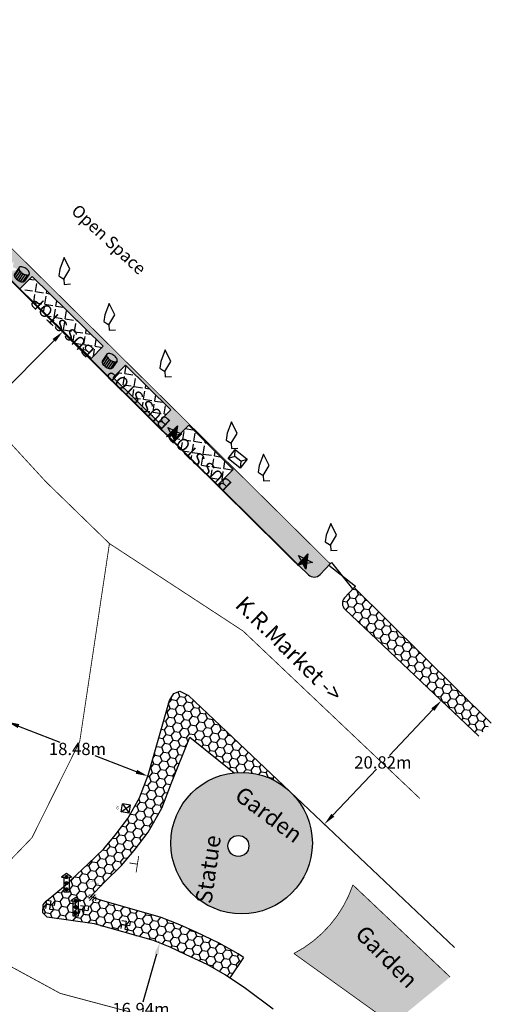
# Model space of a CAD drawing. Extents: x 4744 to 6175, y 4840 to 5260.
# Drawn here: x 6117 to 6175, y 4991 to 5112 of the extents above; entities that cross this region are included whole.
import ezdxf
from ezdxf.enums import TextEntityAlignment as Align

# ---------------------------------------------------------------- set-up
doc = ezdxf.new("R2010")
doc.units = 0
doc.header["$LTSCALE"] = 4
doc.header["$MEASUREMENT"] = 0
doc.linetypes.add('CENTER', pattern=[2, 1.25, -0.25, 0.25, -0.25])
doc.layers.get('0').update_dxf_attribs({"linetype": 'CONTINUOUS'})
for name, color, linetype in [('BUSTOP', 7, 'CONTINUOUS'), ('BWSVALVE', 4, 'CONTINUOUS'), ('BWV', 7, 'CONTINUOUS'), ('CENLINE', 3, 'CONTINUOUS'), ('CH', 7, 'CONTINUOUS'), ('CW_MSFENCE', 30, 'FENCELINE1'), ('CW_STONE', 7, 'FENCELINE2'), ('DETAILS', 4, 'CONTINUOUS'), ('DIMENSION', 7, 'CONTINUOUS'), ('FENCE', 7, 'CONTINUOUS'), ('FP_COBBLE', 254, 'CONTINUOUS'), ('FP_TILES', 11, 'CONTINUOUS'), ('GARDEN', 3, 'CONTINUOUS'), ('GATE', 7, 'CONTINUOUS'), ('LP', 1, 'CONTINUOUS'), ('PC', 7, 'CONTINUOUS'), ('RD_MEDIAN', 7, 'CONTINUOUS'), ('ROAD', 5, 'CONTINUOUS'), ('SB', 7, 'CONTINUOUS'), ('TEXT', 7, 'CONTINUOUS'), ('TR', 82, 'CONTINUOUS'), ('TS', 7, 'CONTINUOUS'), ('WF', 1, 'CONTINUOUS')]:
    doc.layers.add(name, color=color, linetype=linetype)
doc.styles.add('ROMANS', font='Romans')
doc.linetypes.add('FENCELINE1', pattern='A,0.25,-0.1,[133,ltypeshp.shx,S=0.1,R=0,X=-0.1,Y=0],-0.1,1', length=1.45)
doc.linetypes.add('FENCELINE2', pattern='A,0.25,-0.1,[132,ltypeshp.shx,S=0.1,R=0,X=-0.1,Y=0],-0.1,1', length=1.45)
doc.dimstyles.get("Standard").update_dxf_attribs({"dimscale": 0, "dimtxt": 2.5, "dimasz": 2.5, "dimexe": 0.18, "dimexo": 0.0625, "dimgap": 0.09, "dimtad": 0, "dimtih": 1, "dimtoh": 1, "dimzin": 0, "dimtxsty": 'ROMANS', "dimcen": 0.09, "dimazin": 3, "dimtfac": 1, "dimtofl": 0, "dimtmove": 0, "dimatfit": 3, "dimtolj": 1, "dimtzin": 0})
pattern_1 = [(351.131328, (-711.27594, 850.2651), (1.00973859, 0.390260137), [0.625, -1.25]), (111.131328, (-711.27594, 850.2651), (-0.84284449, 0.679329203), [0.625, -1.25]), (51.131328, (-711.27594, 850.2651), (0.166894103, 1.06958934), [-1.25, 0.625])]

# ---------------------------------------------------------------- blocks, each defined once
blk = doc.blocks.new('*D51')
at = {"color": 0, "linetype": 'BYBLOCK'}
for p, q in [((6134.14, 4998.62), (6134.02, 4998.65)), ((6133.79, 4997.16), (6132.13, 4991.29)), ((6129.99, 4983.74), (6131.65, 4989.61)), ((6129.53, 4982.31), (6129.41, 4982.35))]:
    blk.add_line(p, q, dxfattribs=at)
for points in [[(6133.55, 4997.23), (6134.03, 4997.09), (6134.19, 4998.6)], [(6129.75, 4983.81), (6130.23, 4983.67), (6129.58, 4982.3)]]:
    blk.add_solid(points, dxfattribs=at)
at = {"color": 0, "linetype": 'BYBLOCK', "insert": (6131.89, 4990.45), "char_height": 1.5, "attachment_point": 5, "style": 'ROMANS'}
blk.add_mtext('\\A1;16.94m', dxfattribs=at)
blk = doc.blocks.new('*D49')
at = {"color": 0, "linetype": 'BYBLOCK'}
for p, q in [((6169.19, 5027.71), (6168.54, 5028.32)), ((6167.64, 5027.11), (6162.31, 5021.48)), ((6155.39, 5014.17), (6160.72, 5019.8)), ((6154.87, 5012.59), (6154.22, 5013.2))]:
    blk.add_line(p, q, dxfattribs=at)
for points in [[(6167.46, 5027.28), (6167.82, 5026.94), (6168.67, 5028.2)], [(6155.2, 5014.34), (6155.57, 5014), (6154.35, 5013.08)]]:
    blk.add_solid(points, dxfattribs=at)
at = {"color": 0, "linetype": 'BYBLOCK', "insert": (6161.51, 5020.64), "char_height": 1.5, "attachment_point": 5, "style": 'ROMANS'}
blk.add_mtext('\\A1;20.82m', dxfattribs=at)
blk = doc.blocks.new('*D48')
at = {"color": 0, "linetype": 'BYBLOCK'}
for p, q in [((6115.52, 5025.68), (6115.56, 5025.8)), ((6116.9, 5025.09), (6121.94, 5023.13)), ((6131.33, 5019.5), (6126.29, 5021.45)), ((6132.75, 5019.01), (6132.8, 5019.12))]:
    blk.add_line(p, q, dxfattribs=at)
for points in [[(6116.99, 5025.32), (6116.81, 5024.85), (6115.5, 5025.63)], [(6131.42, 5019.73), (6131.24, 5019.26), (6132.73, 5018.96)]]:
    blk.add_solid(points, dxfattribs=at)
at = {"color": 0, "linetype": 'BYBLOCK', "insert": (6124.12, 5022.29), "char_height": 1.5, "attachment_point": 5, "style": 'ROMANS'}
blk.add_mtext('\\A1;18.48m', dxfattribs=at)
blk = doc.blocks.new('*D47')
at = {"color": 0, "linetype": 'BYBLOCK'}
for p, q in [((6122.26, 5073.42), (6122.18, 5073.5)), ((6121.25, 5072.31), (6113.11, 5064.1)), ((6103.3, 5054.21), (6111.44, 5062.42)), ((6102.2, 5053.19), (6102.12, 5053.27))]:
    blk.add_line(p, q, dxfattribs=at)
for points in [[(6121.07, 5072.48), (6121.43, 5072.13), (6122.31, 5073.37)], [(6103.12, 5054.38), (6103.48, 5054.03), (6102.24, 5053.14)]]:
    blk.add_solid(points, dxfattribs=at)
at = {"color": 0, "linetype": 'BYBLOCK', "insert": (6112.27, 5063.26), "char_height": 1.5, "attachment_point": 5, "style": 'ROMANS'}
blk.add_mtext('\\A1;28.49m', dxfattribs=at)
blk = doc.blocks.new('BWV')
at = {"layer": 'BWV', "const_width": 0.1}
for points in [[(-1, 0), (1, 0)], [(0, 0), (0, 1)]]:
    blk.add_lwpolyline(points, dxfattribs=at)
blk = doc.blocks.new('CH')
at = {"layer": 'DETAILS'}
for points in [[(-0.5, 0.5), (0.5, -0.5)], [(0.5, 0.5), (-0.5, -0.5)], [(-0.5, -0.5), (-0.5, 0.5)], [(-0.5, 0.5), (0.5, 0.5)], [(0.5, -0.5), (0.5, 0.5)], [(-0.5, -0.5), (0.5, -0.5)]]:
    blk.add_lwpolyline(points, dxfattribs=at)
blk.add_text('CH', height=0.25, dxfattribs=at).set_placement((-0.04, 0.91), align=Align.CENTER)
blk = doc.blocks.new('TS')
blk.add_lwpolyline([(-0.35, 0), (0.35, 0), (0.35, 1.82), (0.61, 1.82), (0, 2.25), (-0.61, 1.82), (-0.35, 1.82)], close=True)
at = {"color": 1}
blk.add_lwpolyline([(-0.13, 1.82, 0.25, 0.25, 1), (0.12, 1.82, 0.25, 0.25, 1)], format="xyseb", close=True, dxfattribs=at)
at = {"color": 2}
blk.add_lwpolyline([(-0.13, 1.07, 0.25, 0.25, 1), (0.12, 1.07, 0.25, 0.25, 1)], format="xyseb", close=True, dxfattribs=at)
at = {"color": 3}
blk.add_lwpolyline([(-0.13, 0.32, 0.25, 0.25, 1), (0.12, 0.32, 0.25, 0.25, 1)], format="xyseb", close=True, dxfattribs=at)
blk = doc.blocks.new('LP')
blk.add_lwpolyline([(-0.92, -0.3), (0.59, 0.85), (0.04, -0.97), (-0.58, 0.83), (0.98, -0.26), (-0.92, -0.3)])
for points in [[(-0.34, 0.14), (-0.92, -0.3), (-0.2, -0.28), (-0.92, -0.3)], [(-0.58, 0.83), (-0.2, -0.28), (0.98, -0.26), (-0.2, -0.28)], [(0.04, -0.97), (-0.34, 0.14), (0.59, 0.85), (-0.34, 0.14)], [(0.04, -0.97), (0.59, 0.85), (0.59, 0.85)], [(0.59, 0.85), (0.59, 0.85), (0.04, -0.97)], [(0.04, -0.97), (0.59, 0.85), (0.59, 0.85)]]:
    blk.add_solid(points)
blk = doc.blocks.new('KEBJBOX')
at = {"color": 5}
blk.add_line((0, -0.47), (0, 0.47), dxfattribs=at)
blk.add_lwpolyline([(-0.71, -0.93), (-0.7, 0.94), (0.71, 0.93), (0.7, -0.94)], close=True, dxfattribs=at)
for points in [[(0, 0.47), (-0.7, 0.94)], [(0, 0.47), (0.71, 0.93)], [(0, -0.47), (-0.71, -0.93)], [(0, -0.47), (0.7, -0.94)]]:
    blk.add_lwpolyline(points, dxfattribs=at)
blk = doc.blocks.new('PC')
at = {"layer": 'PC'}
h = blk.add_hatch(dxfattribs=at)
h.set_pattern_fill('ANSI31', color=256, scale=2, style=0)
h.set_pattern_definition([(45, (-2456.43847, -781.6986), (-0.176776695, 0.176776695), [])])
h.paths.add_polyline_path([(-0.46, 0.72), (-0.46, 0), (0.46, 0), (0.46, 0.72)])
at = {"layer": 'PC', "const_width": 0.02}
for points in [[(0, 2.39), (-0.35, 2.29), (-0.54, 2.08), (-0.82, 2.04)], [(-0.46, 0.72), (-0.46, 2.17)], [(0, 2.39), (0.35, 2.29), (0.54, 2.08), (0.82, 2.04)], [(0.46, 0.72), (0.46, 2.17)]]:
    blk.add_lwpolyline(points, dxfattribs=at)
blk.add_lwpolyline([(-0.46, 0), (0.46, 0), (0.46, 0.72), (-0.46, 0.72)], close=True, dxfattribs=at)
blk = doc.blocks.new('SB')
for points in [[(0.5, -0.5), (0, -0.5), (0, 0.5), (-0.5, 0.5)], [(0.5, 0.5), (0.5, 0), (-0.5, 0), (-0.5, -0.5)]]:
    blk.add_lwpolyline(points)
blk = doc.blocks.new('TR')
at = {"layer": 'WF', "color": 82, "flags": 128}
blk.add_lwpolyline([(-0.04, 0.65), (0.69, 1.87), (0, 3.29), (-0.54, 1.88), (-0.67, 1.05)], close=True, dxfattribs=at)
at = {"layer": 'WF', "color": 82}
blk.add_lwpolyline([(-0.04, 0.65), (0, 0), (0.77, 0.05)], dxfattribs=at)
blk = doc.blocks.new('*X12')
at = {"color": 0}
for p, q in [((2418.5, -230.35), (2418.5, -229.35)), ((2418.75, -230.46), (2418.75, -229.46)), ((2419, -230.5), (2419, -229.5)), ((2419.25, -230.5), (2419.25, -229.5)), ((2419.5, -230.46), (2419.5, -229.46)), ((2419.75, -230.34), (2419.75, -229.34))]:
    blk.add_line(p, q, dxfattribs=at)
blk = doc.blocks.new('DB')
for p, q in [((-0.36, 1), (-0.79, 0.09)), ((1, 0.36), (0.57, -0.54))]:
    blk.add_line(p, q)
at = {"flags": 128}
blk.add_lwpolyline([(-0.79, 0.09), (-0.8, 0.03), (-0.79, -0.05), (-0.76, -0.13), (-0.71, -0.21), (-0.64, -0.3), (-0.54, -0.38), (-0.44, -0.45), (-0.32, -0.52), (-0.19, -0.58), (-0.07, -0.63), (0.06, -0.66), (0.18, -0.68), (0.29, -0.68), (0.39, -0.67), (0.47, -0.64), (0.53, -0.6), (0.57, -0.54)], dxfattribs=at)
blk.add_lwpolyline([(1, 0.36), (1.01, 0.43), (1, 0.51), (0.97, 0.59), (0.91, 0.68), (0.84, 0.76), (0.74, 0.84), (0.62, 0.92), (0.5, 0.99), (0.37, 1.05), (0.24, 1.09), (0.11, 1.12), (-0.01, 1.13), (-0.12, 1.13), (-0.22, 1.11), (-0.29, 1.08), (-0.35, 1.03), (-0.37, 0.96), (-0.38, 0.89), (-0.36, 0.81), (-0.31, 0.73), (-0.24, 0.64), (-0.15, 0.56), (-0.05, 0.48), (0.07, 0.4), (0.2, 0.34), (0.33, 0.29), (0.46, 0.25), (0.59, 0.23), (0.7, 0.23), (0.81, 0.24), (0.89, 0.26), (0.96, 0.31)], close=True, dxfattribs=at)
at = {"rotation": 335.0000000000032}
blk.add_blockref('*X12', (-2095.31, 1230.72), dxfattribs=at)

msp = doc.modelspace()

# ---------------------------------------------------------------- hatches: boundary and pattern name
at = {"layer": 'FP_COBBLE'}
h = msp.add_hatch(dxfattribs=at)
h.set_pattern_fill('HONEY', color=256, scale=5, angle=-8.86867, style=0)
h.set_pattern_definition(pattern_1)
h.paths.add_polyline_path([(6069.731, 5141.278), (6067.454, 5140.981), (6066.144, 5140.203), (6065.62, 5138.871), (6065.529, 5137.453), (6065.909, 5136.097), (6067.425, 5133.378), (6068.774, 5133.167), (6068.665, 5132.467), (6067.864, 5132.592), (6072.887, 5123.588), (6075.479, 5119.78), (6079.292, 5116.002), (6080.593, 5115.799), (6080.484, 5115.098), (6080.151, 5115.15), (6094.118, 5101.309), (6094.541, 5101.748), (6094.198, 5102.389), (6094.852, 5102.072), (6095.355, 5102.596), (6095.256, 5101.876), (6095.91, 5101.559), (6095.194, 5101.431), (6095.095, 5100.712), (6094.752, 5101.352), (6094.178, 5101.25), (6115, 5080.616), (6115.498, 5081.135), (6115.156, 5081.776), (6115.809, 5081.459), (6116.313, 5081.982), (6116.214, 5081.263), (6116.867, 5080.946), (6116.152, 5080.818), (6116.053, 5080.098), (6115.71, 5080.739), (6115.003, 5080.613), (6115.552, 5080.068), (6117.046, 5078.587), (6117.802, 5079.357), (6118.138, 5081.512), (6087.994, 5111.352), (6075.327, 5123.527), (6075.436, 5126.231), (6076.264, 5130.884), (6077.442, 5134.259), (6078.017, 5135.364), (6080.451, 5139.411), (6080.442, 5139.421)])
h.paths.add_polyline_path([(6154.905, 5044.775), (6154.899, 5044.78), (6155.072, 5044.951), (6118.138, 5081.512), (6117.802, 5079.357), (6118.559, 5080.129), (6127.265, 5071.587), (6125.778, 5070.071), (6117.604, 5078.092), (6117.596, 5078.042), (6135.162, 5060.624), (6135.537, 5061.013), (6135.194, 5061.654), (6135.848, 5061.337), (6136.351, 5061.86), (6136.252, 5061.141), (6136.737, 5060.906), (6137.751, 5061.916), (6143.169, 5056.48), (6141.26, 5054.577), (6151.09, 5044.861), (6151.527, 5045.316), (6151.184, 5045.957), (6151.838, 5045.64), (6152.342, 5046.164), (6152.242, 5045.444), (6152.896, 5045.127), (6152.181, 5044.999), (6152.081, 5044.279), (6151.739, 5044.92), (6151.139, 5044.813), (6151.266, 5044.686), (6152.414, 5043.599, 0.4142136), (6153.828, 5043.638)])
h.paths.add_polyline_path([(6129.99, 5069.278), (6135.545, 5063.797), (6134.054, 5062.285), (6128.499, 5067.766)], flags=16)
h.paths.add_polyline_path([(6144.694, 5054.862), (6136.07, 5063.052), (6134.521, 5061.421), (6143.144, 5053.231)], flags=24)
h.paths.add_polyline_path([(6137.184, 5062.434), (6128.56, 5070.624), (6127.011, 5068.993), (6135.634, 5060.803)], flags=24)
h = msp.add_hatch(dxfattribs=at)
h.set_pattern_fill('HONEY', color=256, scale=5, angle=-8.86867, style=0)
h.set_pattern_definition(pattern_1)
h.paths.add_polyline_path([(6169.344, 5030.823), (6165.224, 5031.465), (6173.28, 5023.835), (6174.791, 5025.43)])
h.paths.add_polyline_path([(6165.224, 5031.465), (6169.344, 5030.823), (6158.008, 5042.044), (6156.827, 5040.797, 0.4142136), (6156.865, 5039.383)])
h = msp.add_hatch(dxfattribs=at)
h.set_pattern_fill('HONEY', color=256, scale=5, angle=-8.86867, style=0)
h.set_pattern_definition(pattern_1)
h.paths.add_polyline_path([(6149.941, 5017.259), (6137.706, 5028.848), (6136.632, 5029.346), (6135.923, 5029.059), (6135.374, 5028.204), (6132.779, 5019.073), (6131.712, 5016.318), (6130.266, 5013.763), (6128.727, 5011.715), (6127.331, 5010.077), (6125.398, 5008.171), (6122.647, 5005.619), (6120.301, 5003.637), (6119.899, 5003.211), (6119.864, 5002.235), (6120.405, 5001.686), (6126.198, 5000.864), (6133.416, 4998.822), (6135.487, 4998.01), (6137.361, 4997.143), (6140.072, 4995.861), (6142.22, 4994.647), (6142.773, 4994.275), (6144.455, 4996.76), (6143.796, 4997.202), (6141.454, 4998.527), (6138.632, 4999.86), (6136.665, 5000.77), (6134.374, 5001.669), (6126.82, 5003.806), (6126.419, 5003.95), (6126.419, 5003.714), (6125.497, 5003.714), (6125.497, 5004.435), (6125.497, 5005.884), (6125.606, 5006.008), (6125.958, 5006.1), (6126.31, 5006.008), (6126.419, 5005.884), (6126.419, 5004.933), (6127.472, 5006.003), (6129.529, 5008.032), (6131.07, 5009.839), (6132.781, 5012.116), (6134.431, 5015.031), (6135.626, 5018.12), (6137.883, 5023.718), (6143.292, 5019.371, -0.2102504)])
h.paths.add_polyline_path([(6126.419, 5005.884), (6126.31, 5006.008), (6125.958, 5006.1), (6125.606, 5006.008), (6125.497, 5005.884), (6125.497, 5004.435), (6125.929, 5004.435), (6126.419, 5004.933)], flags=16)
at = {"layer": 'FP_TILES'}
h = msp.add_hatch(dxfattribs=at)
h.set_pattern_fill('ANGLE', color=256, scale=5, angle=-8.86867, style=0)
h.set_pattern_definition([(351.131328, (-711.276, 850.2651), (0.21198398, 1.35856093), [1, -0.375]), (81.131328, (-711.276, 850.2651), (-1.35856093, 0.21198398), [1, -0.375])])
h.paths.add_polyline_path([(6118.559, 5080.129), (6117.802, 5079.357), (6117.604, 5078.092), (6125.778, 5070.071), (6127.265, 5071.587)])
h.paths.add_polyline_path([(6129.99, 5069.278), (6128.499, 5067.766), (6134.054, 5062.285), (6135.545, 5063.797)])
h.paths.add_polyline_path([(6137.751, 5061.916), (6136.737, 5060.906), (6136.906, 5060.824), (6136.6, 5060.769), (6136.137, 5060.307), (6136.091, 5059.976), (6135.991, 5060.163), (6135.809, 5059.98), (6141.257, 5054.575), (6143.169, 5056.48)])
at = {"layer": 'GARDEN'}
h = msp.add_hatch(dxfattribs=at)
h.set_pattern_fill('GRASS', color=256, scale=0.5, angle=-8.86867, style=0)
h.set_pattern_definition([(81.131328, (-711.27594, 850.26508), (-0.294819031, 0.403833801), [0.09375, -0.61335678]), (36.131328, (-711.27594, 850.2651), (-0.29481903, 0.4038338), [0.09375, -0.40625]), (126.131328, (-711.27594, 850.2651), (-0.4038338, -0.29481903), [0.09375, -0.40625])])
h.paths.add_polyline_path([(6152.775, 5009.422, 0.2370652), (6150.397, 5016.827), (6149.941, 5017.259, 0.5920044), (6135.656, 5012.093, 1)])
h.paths.add_polyline_path([(6142.55, 5010.606, -1), (6145.086, 5010.21, -1)], flags=16)
h.paths.add_polyline_path([(6157.843, 5005.642, -0.1939375), (6150.618, 4997.248), (6162.684, 4988.589), (6169.752, 4994.362)])

# ---------------------------------------------------------------- linework, layer by layer
at = {"layer": 'BUSTOP'}
for p, q in [((6117.072, 5078.614), (6118.559, 5080.129)), ((6127.265, 5071.587), (6118.559, 5080.129)), ((6125.778, 5070.071), (6117.072, 5078.614)), ((6127.265, 5071.587), (6125.778, 5070.071)), ((6129.99, 5069.278), (6128.499, 5067.766)), ((6135.545, 5063.797), (6129.99, 5069.278)), ((6134.054, 5062.285), (6128.499, 5067.766)), ((6135.545, 5063.797), (6134.054, 5062.285)), ((6137.751, 5061.916), (6135.809, 5059.98)), ((6137.751, 5061.916), (6143.169, 5056.48)), ((6141.257, 5054.575), (6135.809, 5059.98)), ((6143.169, 5056.48), (6141.257, 5054.575))]:
    msp.add_line(p, q, dxfattribs=at)
at = {"layer": 'CENLINE', "linetype": 'CENTER', "const_width": 0.1}
for points in [[(6026.44, 5150.825), (6038.954, 5138.678), (6061.3, 5116.886), (6083.354, 5095.205), (6120.233, 5055.013), (6128.031, 5047.432), (6124.395, 5023.201), (6118.547, 5011.423), (6107.694, 5000.149), (6074.093, 4998.154), (6047.276, 4995.927), (6007.037, 4996.02)], [(6128.031, 5047.432), (6144.394, 5036.725), (6166.055, 5016.207)], [(6107.694, 5000.149), (6122.007, 4992.361), (6137.036, 4988.355), (6149.34, 4980.673), (6162.339, 4969.33)]]:
    msp.add_lwpolyline(points, dxfattribs=at)
at = {"layer": 'CW_MSFENCE', "const_width": 0.1}
msp.add_lwpolyline([(6162.684, 4988.589), (6150.618, 4997.248, 0.1939375), (6157.843, 5005.642), (6169.752, 4994.362)], format="xyb", dxfattribs=at)
at = {"layer": 'CW_MSFENCE'}
msp.add_circle((6144.216, 5010.758), 8.663, dxfattribs=at)
at = {"layer": 'CW_STONE'}
msp.add_line((6174.791, 5025.43), (6158.008, 5042.044), dxfattribs=at)
at = {"layer": 'CW_STONE', "const_width": 0.1, "flags": 128}
msp.add_lwpolyline([(6155.072, 5044.951), (6087.994, 5111.352), (6075.327, 5123.527), (6075.436, 5126.231), (6076.264, 5130.884), (6077.442, 5134.259), (6078.017, 5135.364), (6080.476, 5139.452)], dxfattribs=at)
at = {"layer": 'FENCE'}
msp.add_circle((6143.818, 5010.408), 1.283, dxfattribs=at)
at = {"layer": 'FP_COBBLE'}
for points in [[(6144.455, 4996.76), (6143.796, 4997.202), (6141.454, 4998.527), (6138.632, 4999.86), (6136.665, 5000.77), (6134.374, 5001.669), (6126.82, 5003.806), (6125.704, 5004.207), (6127.472, 5006.003), (6129.529, 5008.032), (6131.07, 5009.839), (6132.781, 5012.116), (6134.431, 5015.031), (6135.626, 5018.12), (6137.883, 5023.718), (6143.292, 5019.371)], [(6144.455, 4996.76), (6142.773, 4994.275)]]:
    msp.add_lwpolyline(points, dxfattribs=at)
at = {"layer": 'GATE'}
for p, q in [((6154.899, 5044.78), (6158.18, 5042.215)), ((6157.836, 5041.873), (6155.244, 5045.122))]:
    msp.add_line(p, q, dxfattribs=at)
at = {"layer": 'GATE', "const_width": 0.146}
for points in [[(6154.899, 5044.78), (6155.244, 5045.122)], [(6157.836, 5041.873), (6158.18, 5042.215)]]:
    msp.add_lwpolyline(points, dxfattribs=at)
at = {"layer": 'RD_MEDIAN'}
msp.add_lwpolyline([(6148.089, 4990.448), (6144.704, 4992.98), (6142.22, 4994.647), (6140.072, 4995.861), (6137.361, 4997.143), (6135.487, 4998.01), (6133.416, 4998.822), (6126.198, 5000.864), (6120.405, 5001.686), (6119.864, 5002.235), (6119.899, 5003.211), (6120.301, 5003.637), (6122.647, 5005.619), (6125.398, 5008.171), (6127.331, 5010.077), (6128.727, 5011.715), (6130.266, 5013.763), (6131.712, 5016.318), (6132.779, 5019.073), (6135.374, 5028.204), (6135.923, 5029.059), (6136.632, 5029.346), (6137.706, 5028.848), (6170.293, 4997.982)], dxfattribs=at)
at = {"layer": 'ROAD'}
for p, q in [((6151.266, 5044.686), (6152.414, 5043.599)), ((6155.072, 5044.951), (6153.828, 5043.638)), ((6158.008, 5042.044), (6156.827, 5040.797)), ((6156.865, 5039.383), (6173.28, 5023.835))]:
    msp.add_line(p, q, dxfattribs=at)
at = {"layer": 'ROAD', "const_width": 0.2}
for points in [[(6141.227, 5054.61), (6115.552, 5080.068)], [(6151.266, 5044.686), (6141.227, 5054.61)]]:
    msp.add_lwpolyline(points, dxfattribs=at)
at = {"layer": 'ROAD'}
for centre, start, end in [((6153.102, 5044.325), 226.55315, 316.55315), ((6157.553, 5040.109), 136.55315, 226.55315)]:
    msp.add_arc(centre, 1, start, end, dxfattribs=at)

# ---------------------------------------------------------------- block references
at = {"layer": 'BWSVALVE', "rotation": 81.13132816968033}
msp.add_blockref('BWV', (6131.458, 5008.179), dxfattribs=at)
at = {"layer": 'CH', "rotation": 81.13132816968033}
msp.add_blockref('CH', (6130.04, 5014.992), dxfattribs=at)
at = {"layer": 'LP', "rotation": 81.13132816968033}
for p in [(6135.941, 5060.935), (6151.932, 5045.238)]:
    msp.add_blockref('LP', p, dxfattribs=at)
at = {"layer": 'PC'}
msp.add_blockref('PC', (6125.958, 5003.714), dxfattribs=at)
at = {"layer": 'ROAD'}
for name, p, rotation in [('DB', (6117.16, 5080.194), 351.1313281696803), ('DB', (6127.92, 5069.568), 351.1313281696803), ('KEBJBOX', (6143.735, 5057.81), 51.6557141069182)]:
    msp.add_blockref(name, p, dxfattribs=dict(at, rotation=rotation))
at = {"layer": 'SB', "rotation": 81.13132816968033}
for p in [(6120.774, 5003.186), (6124.885, 5002.545), (6129.983, 5000.713)]:
    msp.add_blockref('SB', p, dxfattribs=at)
at = {"layer": 'TR'}
for p in [(6122.487, 5079.164), (6128.016, 5073.549), (6134.856, 5067.84), (6142.982, 5059.056), (6146.909, 5055.103), (6155.129, 5046.583)]:
    msp.add_blockref('TR', p, dxfattribs=at)
at = {"layer": 'TS'}
for p in [(6122.779, 5004.783), (6123.9, 5001.871)]:
    msp.add_blockref('TS', p, dxfattribs=at)

# ---------------------------------------------------------------- texts
at = {"layer": 'TEXT', "style": 'ROMANS'}
for s, height, rotation, p in [('Open Space', 1.5, 317.28693, (6127.445, 5084.113)), ('BUS STOP', 1.5, 136.4768, (6122.774, 5074.497)), ('BUS STOP', 1.5, 136.4768, (6132.097, 5065.713)), ('BUS STOP', 1.5, 136.4768, (6139.607, 5058.141)), ('K.R.Market ->', 2, 315.45796, (6149.347, 5033.815)), ('Garden', 2, 323.27623, (6146.956, 5013.452)), ('Statue', 2, 81.98281, (6141.104, 5007.418)), ('Garden', 2, 314.65026, (6161.265, 4996.152))]:
    msp.add_text(s, height=height, rotation=rotation, dxfattribs=at).set_placement(p, align=Align.CENTER)

# ---------------------------------------------------------------- dimensions: what is measured, and where the dimension line sits
at = {"layer": 'DIMENSION'}
for p1, p2, distance, picture, middle in [((6102.245, 5053.142), (6122.305, 5073.373), 0, '*D47', (6112.275, 5063.257)), ((6154.917, 5012.545), (6169.238, 5027.664), 0.776, '*D49', (6161.514, 5020.638)), ((6115.494, 5025.622), (6132.731, 5018.95), 0.007, '*D48', (6124.115, 5022.293)), ((6129.589, 4982.297), (6134.202, 4998.6), 0.008, '*D51', (6131.888, 4990.451))]:
    dim = msp.add_aligned_dim(p1=p1, p2=p2, distance=distance, dimstyle='STANDARD', override={"dimscale": 1, "dimtxt": 1.5, "dimasz": 1.5, "dimpost": 'm'}, dxfattribs=at)
    dim.commit()
    dim.dimension.update_dxf_attribs({"geometry": picture, "text_midpoint": middle})

doc.saveas('drawing.dxf')
